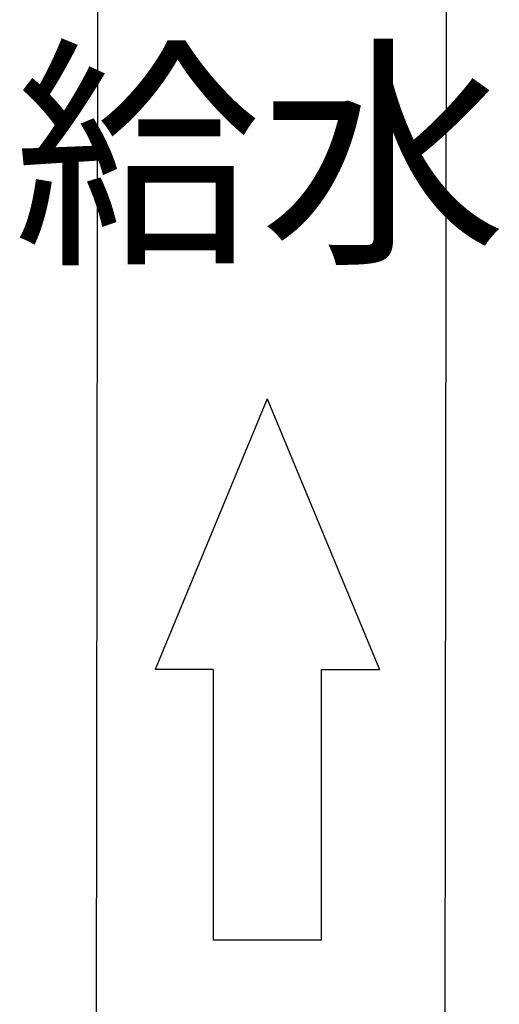
# Model space of a CAD drawing. Extents: x 15014 to 21457, y -12675 to 3690.
# Drawn here: x 18228 to 18257, y -6561 to -6503 of the extents above; entities that cross this region are included whole.
import ezdxf

# ---------------------------------------------------------------- set-up
doc = ezdxf.new("R2010")
doc.units = 0
doc.layers.get('0').update_dxf_attribs({"linetype": 'CONTINUOUS'})
for name, color, linetype in [('0_03____', 7, 'CONTINUOUS'), ('0_18__', 7, 'CONTINUOUS'), ('1_5__', 7, 'CONTINUOUS'), ('__', 7, 'CONTINUOUS'), ('___________2D', 7, 'CONTINUOUS'), ('_______B__2D', 7, 'CONTINUOUS')]:
    doc.layers.add(name, color=color, linetype=linetype)
doc.styles.add('YUGOTHIC_MEDIUM', font='txt', dxfattribs={"bigfont": 'YuGothic Medium'})

# ---------------------------------------------------------------- blocks, each defined once
blk = doc.blocks.new('____-48')
at = {"layer": '0_18__', "color": 17, "linetype": 'CONTINUOUS'}
for p, q in [((-1444.547, 3823), (-1444.197, 3531.064)), ((-1424.047, 3823), (-1423.697, 3531.064))]:
    blk.add_line(p, q, dxfattribs=at)
blk = doc.blocks.new('____-3')
at = {"layer": '0_03____', "color": 17}
blk.add_blockref('____-48', (1333.947, -3653.5), dxfattribs=at)
blk = doc.blocks.new('_____')
at = {"layer": '__', "color": 17}
blk.add_blockref('____-3', (0, 0), dxfattribs=at)
blk = doc.blocks.new('__________2D')
at = {"layer": '__', "color": 17, "xscale": -1}
blk.add_blockref('_____', (18236.14, -6782.081), dxfattribs=at)
blk.add_blockref('_____', (18236.14, -6782.081), dxfattribs=at)
blk = doc.blocks.new('GROUP-16')
at = {"color": 7, "linetype": 'CONTINUOUS'}
for p, q in [((-183.86, 1752.772), (-190.462, 1736.834)), ((-183.86, 1752.772), (-177.258, 1736.834)), ((-187.048, 1736.834), (-190.462, 1736.834)), ((-187.048, 1736.834), (-187.048, 1720.896)), ((-180.672, 1720.896), (-180.672, 1736.834)), ((-180.672, 1736.834), (-177.258, 1736.834)), ((-180.672, 1720.896), (-187.048, 1720.896))]:
    blk.add_line(p, q, dxfattribs=at)
blk = doc.blocks.new('____-16')
at = {"layer": '1_5__', "color": 17}
blk.add_blockref('GROUP-16', (283.913, -1969.933), dxfattribs=at)
at = {"layer": '1_5__', "color": 17, "style": 'YUGOTHIC_MEDIUM'}
blk.add_text('給水', height=10.6201, dxfattribs=at).set_placement((85.129, -208.11))
blk = doc.blocks.new('____-17')
at = {"layer": '__', "color": 17}
blk.add_blockref('____-16', (0, 0), dxfattribs=at)
blk = doc.blocks.new('______B__2D')
at = {"layer": '__', "color": 17}
blk.add_blockref('____-17', (18236.14, -6444.839), dxfattribs=at)

msp = doc.modelspace()

# ---------------------------------------------------------------- block references
at = {"layer": '___________2D'}
msp.add_blockref('__________2D', (-93.164, 136.384), dxfattribs=at)
at = {"layer": '_______B__2D'}
msp.add_blockref('______B__2D', (-93.164, 136.384), dxfattribs=at)

doc.saveas('drawing.dxf')
